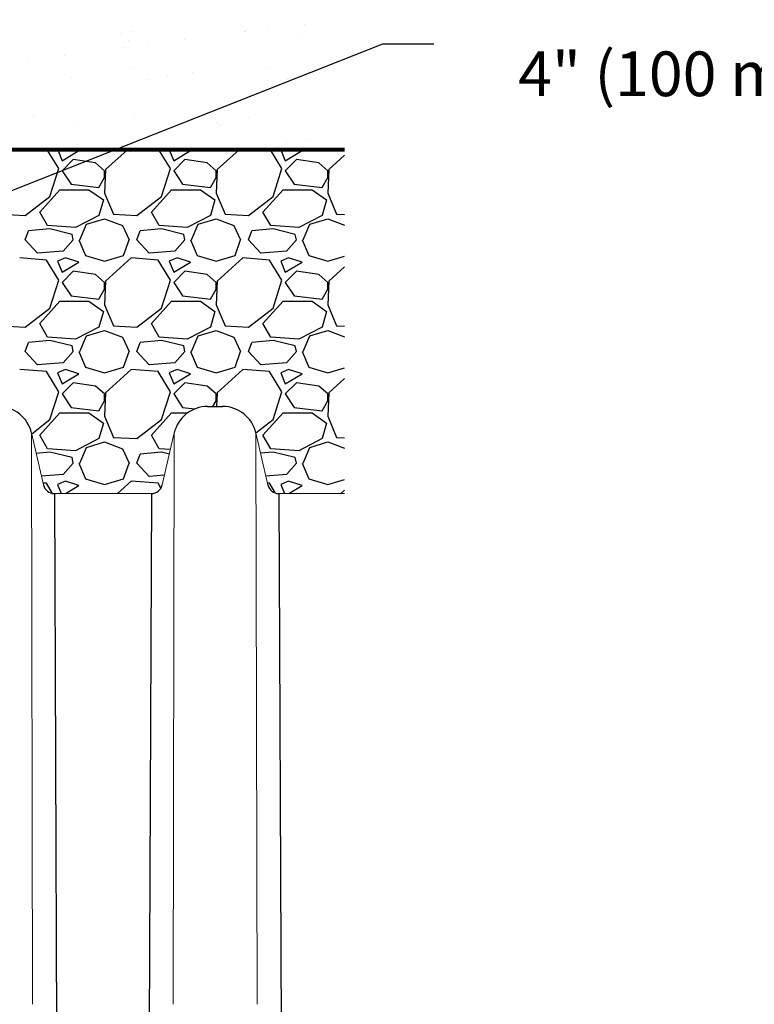
# Model space of a CAD drawing. Units: inches. Extents: x -15.6 to 18, y -12 to 11.8.
# Drawn here: x -0.1 to 1.1, y -7.5 to -5.9 of the extents above; entities that cross this region are included whole.
import ezdxf
from ezdxf import colors
from ezdxf.entities.mleader import LeaderData, LeaderLine
from ezdxf.math import Vec2, Vec3

# ---------------------------------------------------------------- set-up
doc = ezdxf.new("R2010")
doc.units = ezdxf.units.IN
doc.header["$MEASUREMENT"] = 0
for name, color, linetype in [('0-BACKFILL FINAL', 251, 'Continuous'), ('0-BACKFILL INITIAL', 253, 'Continuous'), ('45in Chamber', 7, 'Continuous')]:
    doc.layers.add(name, color=color, linetype=linetype)
doc.layers.add('0-HATCH BORDERS', color=7, linetype='Continuous', lineweight=80)
doc.layers.add('Dimensions', color=5, linetype='Continuous', lineweight=30)
doc.layers.add('Viewport', color=3, linetype='Continuous', plot=False)
doc.styles.get("Standard").update_dxf_attribs({"font": 'arial.ttf', "height": 0.05})

msp = doc.modelspace()

# ---------------------------------------------------------------- linework, layer by layer
at = {"layer": '0-BACKFILL FINAL', "linetype": 'Continuous'}
for p, q in [((0.3686, -5.95665), (0.3686, -5.95665)), ((0.07973, -5.97085), (0.07973, -5.97085)), ((0.09765, -5.9675), (0.09765, -5.9675)), ((0.27525, -5.96894), (0.27525, -5.96894)), ((0.27672, -5.96836), (0.27672, -5.96836)), ((0.31169, -5.96414), (0.31169, -5.96414)), ((0.09263, -5.98267), (0.09263, -5.98267)), ((0.18017, -5.98145), (0.18017, -5.98145)), ((0.36396, -5.97704), (0.36396, -5.97704)), ((0.08683, -5.99374), (0.08683, -5.99374)), ((0.12326, -5.98895), (0.12326, -5.98895)), ((-0.06516, -6.01375), (-0.06516, -6.01375)), ((-0.00825, -6.00626), (-0.00825, -6.00626)), ((0.09515, -6.02452), (0.09515, -6.02452)), ((0.19231, -6.03313), (0.19231, -6.03313)), ((0.31314, -6.02412), (0.31314, -6.02412)), ((0.37554, -6.0308), (0.37554, -6.0308)), ((0.00324, -6.03994), (0.00324, -6.03994)), ((0.12467, -6.04332), (0.12467, -6.04332)), ((0.15353, -6.03848), (0.15353, -6.03848)), ((0.34266, -6.04293), (0.34266, -6.04293)), ((-0.0569, -6.09991), (-0.0569, -6.09991)), ((0.01294, -6.11142), (0.01294, -6.11142)), ((0.10206, -6.10238), (0.10206, -6.10238)), ((0.2232, -6.10232), (0.2232, -6.10232)), ((0.23093, -6.11102), (0.23093, -6.11102)), ((0.28113, -6.10324), (0.28113, -6.10324)), ((0.23611, -6.11414), (0.23611, -6.11414)), ((0.33979, -6.14168), (0.33979, -6.14168)), ((0.37623, -6.13688), (0.37623, -6.13688))]:
    msp.add_line(p, q, dxfattribs=at)
at = {"layer": '0-BACKFILL INITIAL', "linetype": 'Continuous'}
for p, q in [((-0.01674, -6.18291), (-0.03475, -6.15344)), ((-0.01838, -6.15344), (-0.01149, -6.17066)), ((-0.01149, -6.17066), (0.01476, -6.15491)), ((0.01476, -6.15491), (0.01036, -6.15344)), ((0.09095, -6.15344), (0.05676, -6.18466)), ((0.15826, -6.18291), (0.14025, -6.15344)), ((0.15662, -6.15344), (0.16351, -6.17066)), ((0.16351, -6.17066), (0.18976, -6.15491)), ((0.18976, -6.15491), (0.18536, -6.15344)), ((0.26595, -6.15344), (0.23176, -6.18466)), ((0.33326, -6.18291), (0.31525, -6.15344)), ((0.33162, -6.15344), (0.33851, -6.17066)), ((0.33851, -6.17066), (0.36476, -6.15491)), ((0.36476, -6.15491), (0.36036, -6.15344)), ((0.00601, -6.16891), (-0.01149, -6.18641)), ((0.04101, -6.17416), (0.00601, -6.16891)), ((0.18101, -6.16891), (0.16351, -6.18641)), ((0.21601, -6.17416), (0.18101, -6.16891)), ((0.35601, -6.16891), (0.33851, -6.18641)), ((0.39101, -6.17416), (0.35601, -6.16891)), ((0.43152, -6.16205), (0.40676, -6.18466)), ((-0.03074, -6.22666), (-0.01674, -6.18291)), ((-0.01149, -6.18641), (0.00251, -6.20741)), ((0.05501, -6.18641), (0.04101, -6.17416)), ((0.05676, -6.18466), (0.05501, -6.22141)), ((0.05501, -6.19691), (0.05501, -6.18641)), ((0.14426, -6.22666), (0.15826, -6.18291)), ((0.16351, -6.18641), (0.17751, -6.20741)), ((0.23001, -6.18641), (0.21601, -6.17416)), ((0.23176, -6.18466), (0.23001, -6.22141)), ((0.23001, -6.19691), (0.23001, -6.18641)), ((0.31926, -6.22666), (0.33326, -6.18291)), ((0.33851, -6.18641), (0.35251, -6.20741)), ((0.40501, -6.18641), (0.39101, -6.17416)), ((0.40676, -6.18466), (0.40501, -6.22141)), ((0.40501, -6.19691), (0.40501, -6.18641)), ((0.04626, -6.21266), (0.05501, -6.19691)), ((0.22126, -6.21266), (0.23001, -6.19691)), ((0.39626, -6.21266), (0.40501, -6.19691)), ((-0.04649, -6.25116), (-0.01499, -6.21616)), ((-0.01499, -6.21616), (0.03051, -6.21616)), ((0.00251, -6.20741), (0.04626, -6.21266)), ((0.03051, -6.21616), (0.05326, -6.23191)), ((0.12851, -6.25116), (0.16001, -6.21616)), ((0.16001, -6.21616), (0.20551, -6.21616)), ((0.17751, -6.20741), (0.22126, -6.21266)), ((0.20551, -6.21616), (0.22826, -6.23191)), ((0.30351, -6.25116), (0.33501, -6.21616)), ((0.33501, -6.21616), (0.38051, -6.21616)), ((0.35251, -6.20741), (0.39626, -6.21266)), ((0.38051, -6.21616), (0.40326, -6.23191)), ((-0.06924, -6.25641), (-0.03074, -6.22666)), ((0.05326, -6.23191), (0.04626, -6.25641)), ((0.05501, -6.22141), (0.06901, -6.25466)), ((0.10576, -6.25641), (0.14426, -6.22666)), ((0.22826, -6.23191), (0.22126, -6.25641)), ((0.23001, -6.22141), (0.24401, -6.25466)), ((0.28076, -6.25641), (0.31926, -6.22666)), ((0.40326, -6.23191), (0.39626, -6.25641)), ((0.40501, -6.22141), (0.41901, -6.25466)), ((-0.03424, -6.27216), (-0.04649, -6.25116)), ((0.14076, -6.27216), (0.12851, -6.25116)), ((0.31576, -6.27216), (0.30351, -6.25116)), ((-0.10599, -6.25466), (-0.06924, -6.25641)), ((0.04626, -6.25641), (0.00951, -6.27566)), ((0.02701, -6.27041), (0.05501, -6.26166)), ((0.05501, -6.26166), (0.08301, -6.27216)), ((0.06901, -6.25466), (0.10576, -6.25641)), ((0.22126, -6.25641), (0.18451, -6.27566)), ((0.20201, -6.27041), (0.23001, -6.26166)), ((0.23001, -6.26166), (0.25801, -6.27216)), ((0.24401, -6.25466), (0.28076, -6.25641)), ((0.39626, -6.25641), (0.35951, -6.27566)), ((0.37701, -6.27041), (0.40501, -6.26166)), ((0.40501, -6.26166), (0.43152, -6.2716)), ((0.41901, -6.25466), (0.43152, -6.25525)), ((-0.06924, -6.29491), (-0.06399, -6.28091)), ((-0.03074, -6.27741), (-0.06399, -6.28091)), ((0.00951, -6.27566), (-0.03424, -6.27216)), ((0.00426, -6.28616), (-0.03074, -6.27741)), ((0.01651, -6.29491), (0.02701, -6.27041)), ((0.08301, -6.27216), (0.09351, -6.29491)), ((0.10576, -6.29491), (0.11101, -6.28091)), ((0.14426, -6.27741), (0.11101, -6.28091)), ((0.18451, -6.27566), (0.14076, -6.27216)), ((0.17926, -6.28616), (0.14426, -6.27741)), ((0.19151, -6.29491), (0.20201, -6.27041)), ((0.25801, -6.27216), (0.26851, -6.29491)), ((0.28076, -6.29491), (0.28601, -6.28091)), ((0.31926, -6.27741), (0.28601, -6.28091)), ((0.35951, -6.27566), (0.31576, -6.27216)), ((0.35426, -6.28616), (0.31926, -6.27741)), ((0.36651, -6.29491), (0.37701, -6.27041)), ((-0.04999, -6.31591), (-0.06924, -6.29491)), ((0.00601, -6.29491), (-0.00974, -6.31241)), ((0.00601, -6.29491), (0.00426, -6.28616)), ((0.01476, -6.29491), (0.02526, -6.31941)), ((0.08476, -6.31941), (0.09351, -6.29491)), ((0.12501, -6.31591), (0.10576, -6.29491)), ((0.18101, -6.29491), (0.16526, -6.31241)), ((0.18101, -6.29491), (0.17926, -6.28616)), ((0.18976, -6.29491), (0.20026, -6.31941)), ((0.25976, -6.31941), (0.26851, -6.29491)), ((0.30001, -6.31591), (0.28076, -6.29491)), ((0.35601, -6.29491), (0.34026, -6.31241)), ((0.35601, -6.29491), (0.35426, -6.28616)), ((0.36476, -6.29491), (0.37526, -6.31941)), ((-0.00974, -6.31241), (-0.04999, -6.31591)), ((0.16526, -6.31241), (0.12501, -6.31591)), ((0.34026, -6.31241), (0.30001, -6.31591)), ((-0.03599, -6.32641), (-0.07799, -6.32291)), ((-0.01674, -6.35791), (-0.03599, -6.32641)), ((-0.00624, -6.32291), (-0.01849, -6.32816)), ((-0.01849, -6.32816), (-0.01149, -6.34566)), ((0.01476, -6.32991), (-0.00624, -6.32291)), ((0.02526, -6.31941), (0.05501, -6.32816)), ((0.05501, -6.32816), (0.08476, -6.31941)), ((0.09701, -6.32291), (0.05676, -6.35966)), ((0.13901, -6.32641), (0.09701, -6.32291)), ((0.15826, -6.35791), (0.13901, -6.32641)), ((0.16876, -6.32291), (0.15651, -6.32816)), ((0.15651, -6.32816), (0.16351, -6.34566)), ((0.18976, -6.32991), (0.16876, -6.32291)), ((0.20026, -6.31941), (0.23001, -6.32816)), ((0.23001, -6.32816), (0.25976, -6.31941)), ((0.27201, -6.32291), (0.23176, -6.35966)), ((0.31401, -6.32641), (0.27201, -6.32291)), ((0.33326, -6.35791), (0.31401, -6.32641)), ((0.34376, -6.32291), (0.33151, -6.32816)), ((0.33151, -6.32816), (0.33851, -6.34566)), ((0.36476, -6.32991), (0.34376, -6.32291)), ((0.37526, -6.31941), (0.40501, -6.32816)), ((0.40501, -6.32816), (0.43152, -6.32036)), ((-0.01149, -6.34566), (0.01476, -6.32991)), ((0.16351, -6.34566), (0.18976, -6.32991)), ((0.33851, -6.34566), (0.36476, -6.32991)), ((0.43152, -6.33705), (0.40676, -6.35966)), ((-0.03074, -6.40166), (-0.01674, -6.35791)), ((0.00601, -6.34391), (-0.01149, -6.36141)), ((0.04101, -6.34916), (0.00601, -6.34391)), ((0.05501, -6.36141), (0.04101, -6.34916)), ((0.14426, -6.40166), (0.15826, -6.35791)), ((0.18101, -6.34391), (0.16351, -6.36141)), ((0.21601, -6.34916), (0.18101, -6.34391)), ((0.23001, -6.36141), (0.21601, -6.34916)), ((0.31926, -6.40166), (0.33326, -6.35791)), ((0.35601, -6.34391), (0.33851, -6.36141)), ((0.39101, -6.34916), (0.35601, -6.34391)), ((0.40501, -6.36141), (0.39101, -6.34916)), ((-0.01149, -6.36141), (0.00251, -6.38241)), ((0.04626, -6.38766), (0.05501, -6.37191)), ((0.05676, -6.35966), (0.05501, -6.39641)), ((0.05501, -6.37191), (0.05501, -6.36141)), ((0.16351, -6.36141), (0.17751, -6.38241)), ((0.22126, -6.38766), (0.23001, -6.37191)), ((0.23176, -6.35966), (0.23001, -6.39641)), ((0.23001, -6.37191), (0.23001, -6.36141)), ((0.33851, -6.36141), (0.35251, -6.38241)), ((0.39626, -6.38766), (0.40501, -6.37191)), ((0.40676, -6.35966), (0.40501, -6.39641)), ((0.40501, -6.37191), (0.40501, -6.36141)), ((0.00251, -6.38241), (0.04626, -6.38766)), ((0.17751, -6.38241), (0.22126, -6.38766)), ((0.35251, -6.38241), (0.39626, -6.38766)), ((-0.06924, -6.43141), (-0.03074, -6.40166)), ((-0.04649, -6.42616), (-0.01499, -6.39116)), ((-0.01499, -6.39116), (0.03051, -6.39116)), ((0.03051, -6.39116), (0.05326, -6.40691)), ((0.05501, -6.39641), (0.06901, -6.42966)), ((0.10576, -6.43141), (0.14426, -6.40166)), ((0.12851, -6.42616), (0.16001, -6.39116)), ((0.16001, -6.39116), (0.20551, -6.39116)), ((0.20551, -6.39116), (0.22826, -6.40691)), ((0.23001, -6.39641), (0.24401, -6.42966)), ((0.28076, -6.43141), (0.31926, -6.40166)), ((0.30351, -6.42616), (0.33501, -6.39116)), ((0.33501, -6.39116), (0.38051, -6.39116)), ((0.38051, -6.39116), (0.40326, -6.40691)), ((0.40501, -6.39641), (0.41901, -6.42966)), ((0.05326, -6.40691), (0.04626, -6.43141)), ((0.22826, -6.40691), (0.22126, -6.43141)), ((0.40326, -6.40691), (0.39626, -6.43141)), ((-0.10599, -6.42966), (-0.06924, -6.43141)), ((-0.03424, -6.44716), (-0.04649, -6.42616)), ((0.04626, -6.43141), (0.00951, -6.45066)), ((0.06901, -6.42966), (0.10576, -6.43141)), ((0.14076, -6.44716), (0.12851, -6.42616)), ((0.22126, -6.43141), (0.18451, -6.45066)), ((0.24401, -6.42966), (0.28076, -6.43141)), ((0.31576, -6.44716), (0.30351, -6.42616)), ((0.39626, -6.43141), (0.35951, -6.45066)), ((0.41901, -6.42966), (0.43152, -6.43025)), ((0.00951, -6.45066), (-0.03424, -6.44716)), ((0.01651, -6.46991), (0.02701, -6.44541)), ((0.02701, -6.44541), (0.05501, -6.43666)), ((0.05501, -6.43666), (0.08301, -6.44716)), ((0.08301, -6.44716), (0.09351, -6.46991)), ((0.18451, -6.45066), (0.14076, -6.44716)), ((0.19151, -6.46991), (0.20201, -6.44541)), ((0.20201, -6.44541), (0.23001, -6.43666)), ((0.23001, -6.43666), (0.25801, -6.44716)), ((0.25801, -6.44716), (0.26851, -6.46991)), ((0.35951, -6.45066), (0.31576, -6.44716)), ((0.36651, -6.46991), (0.37701, -6.44541)), ((0.37701, -6.44541), (0.40501, -6.43666)), ((0.40501, -6.43666), (0.43152, -6.4466)), ((-0.06924, -6.46991), (-0.06399, -6.45591)), ((-0.03074, -6.45241), (-0.06399, -6.45591)), ((0.00426, -6.46116), (-0.03074, -6.45241)), ((0.00601, -6.46991), (0.00426, -6.46116)), ((0.10576, -6.46991), (0.11101, -6.45591)), ((0.14426, -6.45241), (0.11101, -6.45591)), ((0.17926, -6.46116), (0.14426, -6.45241)), ((0.18101, -6.46991), (0.17926, -6.46116)), ((0.28076, -6.46991), (0.28601, -6.45591)), ((0.31926, -6.45241), (0.28601, -6.45591)), ((0.35426, -6.46116), (0.31926, -6.45241)), ((0.35601, -6.46991), (0.35426, -6.46116)), ((-0.04999, -6.49091), (-0.06924, -6.46991)), ((0.00601, -6.46991), (-0.00974, -6.48741)), ((0.01476, -6.46991), (0.02526, -6.49441)), ((0.08476, -6.49441), (0.09351, -6.46991)), ((0.12501, -6.49091), (0.10576, -6.46991)), ((0.18101, -6.46991), (0.16526, -6.48741)), ((0.18976, -6.46991), (0.20026, -6.49441)), ((0.25976, -6.49441), (0.26851, -6.46991)), ((0.30001, -6.49091), (0.28076, -6.46991)), ((0.35601, -6.46991), (0.34026, -6.48741)), ((0.36476, -6.46991), (0.37526, -6.49441)), ((-0.03599, -6.50141), (-0.07799, -6.49791)), ((-0.00974, -6.48741), (-0.04999, -6.49091)), ((-0.00624, -6.49791), (-0.01849, -6.50316)), ((0.01476, -6.50491), (-0.00624, -6.49791)), ((0.02526, -6.49441), (0.05501, -6.50316)), ((0.05501, -6.50316), (0.08476, -6.49441)), ((0.09701, -6.49791), (0.05676, -6.53466)), ((0.13901, -6.50141), (0.09701, -6.49791)), ((0.16526, -6.48741), (0.12501, -6.49091)), ((0.16876, -6.49791), (0.15651, -6.50316)), ((0.18976, -6.50491), (0.16876, -6.49791)), ((0.20026, -6.49441), (0.23001, -6.50316)), ((0.23001, -6.50316), (0.25976, -6.49441)), ((0.27201, -6.49791), (0.23176, -6.53466)), ((0.31401, -6.50141), (0.27201, -6.49791)), ((0.34026, -6.48741), (0.30001, -6.49091)), ((0.34376, -6.49791), (0.33151, -6.50316)), ((0.36476, -6.50491), (0.34376, -6.49791)), ((0.37526, -6.49441), (0.40501, -6.50316)), ((0.40501, -6.50316), (0.43152, -6.49536)), ((-0.01674, -6.53291), (-0.03599, -6.50141)), ((-0.01849, -6.50316), (-0.01149, -6.52066)), ((-0.01149, -6.52066), (0.01476, -6.50491)), ((0.15826, -6.53291), (0.13901, -6.50141)), ((0.15651, -6.50316), (0.16351, -6.52066)), ((0.16351, -6.52066), (0.18976, -6.50491)), ((0.33326, -6.53291), (0.31401, -6.50141)), ((0.33151, -6.50316), (0.33851, -6.52066)), ((0.33851, -6.52066), (0.36476, -6.50491)), ((0.43152, -6.51205), (0.40676, -6.53466)), ((0.00601, -6.51891), (-0.01149, -6.53641)), ((0.04101, -6.52416), (0.00601, -6.51891)), ((0.05501, -6.53641), (0.04101, -6.52416)), ((0.18101, -6.51891), (0.16351, -6.53641)), ((0.21601, -6.52416), (0.18101, -6.51891)), ((0.23001, -6.53641), (0.21601, -6.52416)), ((0.35601, -6.51891), (0.33851, -6.53641)), ((0.39101, -6.52416), (0.35601, -6.51891)), ((0.40501, -6.53641), (0.39101, -6.52416)), ((-0.03074, -6.57666), (-0.01674, -6.53291)), ((-0.01149, -6.53641), (0.00251, -6.55741)), ((0.05676, -6.53466), (0.05501, -6.57141)), ((0.05501, -6.54691), (0.05501, -6.53641)), ((0.14426, -6.57666), (0.15826, -6.53291)), ((0.16351, -6.53641), (0.17751, -6.55741)), ((0.23001, -6.54691), (0.23001, -6.53641)), ((0.23176, -6.53466), (0.23074, -6.55594)), ((0.31926, -6.57666), (0.33326, -6.53291)), ((0.33851, -6.53641), (0.35251, -6.55741)), ((0.40676, -6.53466), (0.40501, -6.57141)), ((0.40501, -6.54691), (0.40501, -6.53641)), ((0.00251, -6.55741), (0.04626, -6.56266)), ((0.04626, -6.56266), (0.05501, -6.54691)), ((0.17751, -6.55741), (0.19691, -6.55974)), ((0.22499, -6.55594), (0.23001, -6.54691)), ((0.35251, -6.55741), (0.39626, -6.56266)), ((0.39626, -6.56266), (0.40501, -6.54691)), ((-0.04649, -6.60116), (-0.01499, -6.56616)), ((-0.01499, -6.56616), (0.03051, -6.56616)), ((0.03051, -6.56616), (0.05326, -6.58191)), ((0.05501, -6.57141), (0.06901, -6.60466)), ((0.12851, -6.60116), (0.16001, -6.56616)), ((0.16001, -6.56616), (0.1852, -6.56616)), ((0.30351, -6.60116), (0.33501, -6.56616)), ((0.33501, -6.56616), (0.38051, -6.56616)), ((0.38051, -6.56616), (0.40326, -6.58191)), ((0.40501, -6.57141), (0.41901, -6.60466)), ((-0.0592, -6.59865), (-0.03074, -6.57666)), ((0.05326, -6.58191), (0.04626, -6.60641)), ((0.10576, -6.60641), (0.14426, -6.57666)), ((0.29247, -6.59736), (0.31926, -6.57666)), ((0.40326, -6.58191), (0.39626, -6.60641)), ((-0.03424, -6.62216), (-0.04649, -6.60116)), ((0.06901, -6.60466), (0.10576, -6.60641)), ((0.14076, -6.62216), (0.12851, -6.60116)), ((0.31576, -6.62216), (0.30351, -6.60116)), ((0.41901, -6.60466), (0.43152, -6.60525)), ((0.04626, -6.60641), (0.00951, -6.62566)), ((0.01651, -6.64491), (0.02701, -6.62041)), ((0.02701, -6.62041), (0.05501, -6.61166)), ((0.05501, -6.61166), (0.08301, -6.62216)), ((0.39626, -6.60641), (0.35951, -6.62566)), ((0.36651, -6.64491), (0.37701, -6.62041)), ((0.37701, -6.62041), (0.40501, -6.61166)), ((0.40501, -6.61166), (0.43152, -6.6216)), ((-0.03074, -6.62741), (-0.05205, -6.62965)), ((0.00951, -6.62566), (-0.03424, -6.62216)), ((0.00426, -6.63616), (-0.03074, -6.62741)), ((0.00601, -6.64491), (0.00426, -6.63616)), ((0.08301, -6.62216), (0.09351, -6.64491)), ((0.10576, -6.64491), (0.11101, -6.63091)), ((0.14426, -6.62741), (0.11101, -6.63091)), ((0.15828, -6.62356), (0.14076, -6.62216)), ((0.15668, -6.63051), (0.14426, -6.62741)), ((0.31926, -6.62741), (0.29988, -6.62945)), ((0.35951, -6.62566), (0.31576, -6.62216)), ((0.35426, -6.63616), (0.31926, -6.62741)), ((0.35601, -6.64491), (0.35426, -6.63616)), ((0.00601, -6.64491), (-0.00974, -6.66241)), ((0.01476, -6.64491), (0.02526, -6.66941)), ((0.08476, -6.66941), (0.09351, -6.64491)), ((0.12501, -6.66591), (0.10576, -6.64491)), ((0.35601, -6.64491), (0.34026, -6.66241)), ((0.36476, -6.64491), (0.37526, -6.66941)), ((-0.00974, -6.66241), (-0.0438, -6.66537)), ((0.14899, -6.66382), (0.12501, -6.66591)), ((0.34026, -6.66241), (0.30813, -6.6652)), ((-0.03599, -6.67641), (-0.04135, -6.67596)), ((-0.02632, -6.69223), (-0.03599, -6.67641)), ((-0.00624, -6.67291), (-0.01849, -6.67816)), ((-0.01849, -6.67816), (-0.01278, -6.69244)), ((0.01476, -6.67991), (-0.00624, -6.67291)), ((-0.00613, -6.69244), (0.01476, -6.67991)), ((0.02526, -6.66941), (0.05501, -6.67816)), ((0.05501, -6.67816), (0.08476, -6.66941)), ((0.09701, -6.67291), (0.07561, -6.69244)), ((0.13901, -6.67641), (0.09701, -6.67291)), ((0.14354, -6.68382), (0.13901, -6.67641)), ((0.31401, -6.67641), (0.31065, -6.67613)), ((0.32336, -6.69172), (0.31401, -6.67641)), ((0.34376, -6.67291), (0.33151, -6.67816)), ((0.33151, -6.67816), (0.33722, -6.69244)), ((0.36476, -6.67991), (0.34376, -6.67291)), ((0.34387, -6.69244), (0.36476, -6.67991)), ((0.37526, -6.66941), (0.40501, -6.67816)), ((0.40501, -6.67816), (0.43152, -6.67036)), ((0.43152, -6.68705), (0.42561, -6.69244))]:
    msp.add_line(p, q, dxfattribs=at)
at = {"layer": '0-HATCH BORDERS'}
msp.add_line((0.43152, -6.15344), (-0.92474, -6.15344), dxfattribs=at)
at = {"layer": '45in Chamber'}
for p, q in [((0.21677, -6.55594), (0.24003, -6.55594)), ((-0.02363, -6.69244), (-0.02015, -7.52922)), ((0.12846, -6.69244), (0.12498, -7.52918)), ((0.32834, -6.69244), (0.33182, -7.52922))]:
    msp.add_line(p, q, dxfattribs=at)
at = {"layer": '45in Chamber', "linetype": 'Continuous', "lineweight": 15}
for p, q in [((-0.04068, -6.67888), (-0.05945, -6.59757)), ((-0.05945, -6.59757), (-0.05774, -7.49318)), ((0.16428, -6.59757), (0.14551, -6.67888)), ((0.16428, -6.59757), (0.16257, -7.49318)), ((0.31129, -6.67888), (0.29252, -6.59757)), ((0.29252, -6.59757), (0.29423, -7.49318)), ((0.12846, -6.69244), (-0.02363, -6.69244)), ((0.43152, -6.69244), (0.32834, -6.69244))]:
    msp.add_line(p, q, dxfattribs=at)
at = {"layer": '45in Chamber'}
for centre, radius, start, end in [((-0.11194, -6.60984), 0.0539, 13.15504, 89.9985), ((0.21678, -6.60986), 0.05392, 90.01584, 166.83062), ((0.24003, -6.60984), 0.0539, 13.15504, 89.9985), ((-0.02363, -6.67494), 0.0175, 193.00027, 269.9998), ((0.12846, -6.67494), 0.0175, 270.00862, 346.99136), ((0.32834, -6.67494), 0.0175, 193.00027, 269.9998)]:
    msp.add_arc(centre, radius, start, end, dxfattribs=at)
at = {"layer": 'Viewport'}
msp.add_open_spline([(-4.2408, -5.10344), (-3.9846, -5.23707), (-3.43335, -5.5246), (-3.86195, -6.6107), (-3.10463, -7.46402), (-3.64153, -9.02549), (-2.13668, -8.79552), (-1.05563, -8.54286), (-0.09588, -8.8804), (0.40084, -8.91663), (0.43152, -8.91838)], degree=3, knots=[0, 0, 0, 0, 21.7901861, 46.8837659, 79.4707453, 115.5472317, 139.9608807, 179.4232802, 219.2605017, 221.8827903, 221.8827903, 221.8827903, 221.8827903], dxfattribs=at)

# ---------------------------------------------------------------- leaders
at = {"layer": 'Dimensions'}
ml = msp.add_multileader_mtext('Standard', dxfattribs=at)
ml.set_content('4" (100 mm) TAP TEE CONNECTION{\\A1;\\H0.7x;\\S2^ ;} \\POR PVC COUPLER', color=256)
ml.set_leader_properties()
ml.build(insert=Vec2(0, 0))
ml.multileader.update_dxf_attribs({"dogleg_length": 0.08, "arrow_head_size": 0.08})
ctx = ml.context
ctx.base_point, ctx.char_height, ctx.arrow_head_size, ctx.landing_gap_size, ctx.plane_origin = Vec3(0.57135, -5.9875), 0.07, 0.08, 0.09, Vec3(-0.59674, -7.20599)
ctx.text_align_type = 1
notes = []
notes.append((ctx, [(0, (1, 1, 0), (0.49135, -5.9875), (1, 0), 0.08, [(0, [(-1.00119, -6.57759)], 0, [])])]))
ctx.mtext.insert, ctx.mtext.alignment, ctx.mtext.flow_direction = Vec3(1.50389, -5.9519), 2, 5
for ctx, leaders in notes:
    for number, flags, end, landing, length, lines in leaders:
        leader = LeaderData()
        leader.index, (leader.has_last_leader_line, leader.has_dogleg_vector, leader.attachment_direction) = number, flags
        leader.last_leader_point, leader.dogleg_vector, leader.dogleg_length = Vec3(end), Vec3(landing), length
        for number, points, colour, breaks in lines:
            line = LeaderLine()
            line.index, line.vertices, line.color, line.breaks = number, Vec3.list(points), colors.encode_raw_color(colour), breaks
            leader.lines.append(line)
        ctx.leaders.append(leader)

doc.saveas('drawing.dxf')
